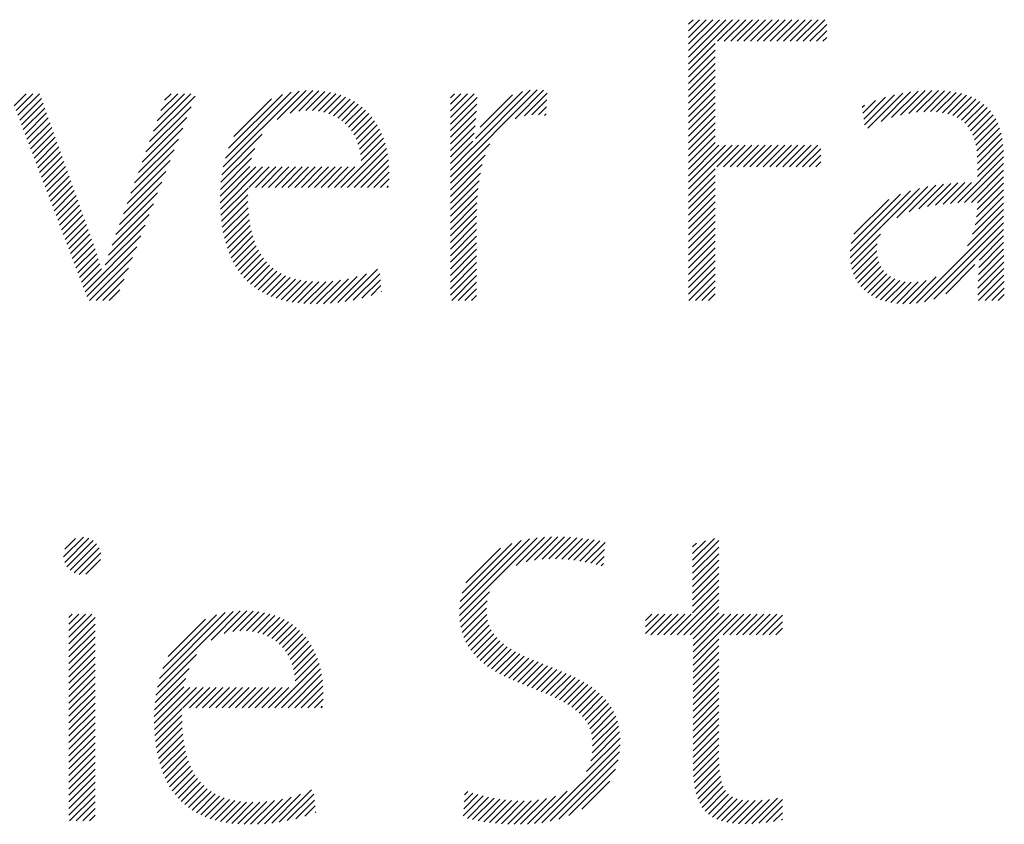
# Model space of a CAD drawing. Extents: x 1.6 to 22, y 1 to 27.6.
# Drawn here: x 17 to 17.7, y 26.4 to 27 of the extents above; entities that cross this region are included whole.
import ezdxf

# ---------------------------------------------------------------- set-up
doc = ezdxf.new("R2010")
doc.units = 0
doc.header["$LTSCALE"] = 2
doc.header["$MEASUREMENT"] = 0
doc.layers.get('0').update_dxf_attribs({"linetype": 'CONTINUOUS'})
doc.layers.add('BORDER', color=7, linetype='CONTINUOUS')
doc.styles.add('PLATE', font='ROMAND', dxfattribs={"width": 0.95})

# ---------------------------------------------------------------- blocks, each defined once
blk = doc.blocks.new('WTITLE')
at = {"color": 4}
for p, q in [((-1.77612, -0.37857), (-1.77491, -0.37736)), ((-1.77612, -0.38034), (-1.77315, -0.37736)), ((-1.77612, -0.3821), (-1.77138, -0.37736)), ((-1.77612, -0.38387), (-1.76961, -0.37736)), ((-1.77612, -0.38564), (-1.76784, -0.37736)), ((-1.77612, -0.38741), (-1.76607, -0.37736)), ((-1.77612, -0.38917), (-1.76431, -0.37736)), ((-1.76834, -0.38315), (-1.76254, -0.37736)), ((-1.76657, -0.38315), (-1.76077, -0.37736)), ((-1.7648, -0.38315), (-1.759, -0.37736)), ((-1.76303, -0.38315), (-1.75724, -0.37736)), ((-1.76127, -0.38315), (-1.75547, -0.37736)), ((-1.7595, -0.38315), (-1.7537, -0.37736)), ((-1.75773, -0.38315), (-1.75193, -0.37736)), ((-1.75596, -0.38315), (-1.75016, -0.37736)), ((-1.75419, -0.38315), (-1.7484, -0.37736)), ((-1.75243, -0.38315), (-1.74663, -0.37736)), ((-1.75066, -0.38315), (-1.74486, -0.37736)), ((-1.74889, -0.38315), (-1.74309, -0.37736)), ((-1.74712, -0.38315), (-1.74133, -0.37736)), ((-1.74536, -0.38315), (-1.73956, -0.37736)), ((-1.74359, -0.38315), (-1.73904, -0.37861)), ((-1.74182, -0.38315), (-1.73904, -0.38038)), ((-1.74005, -0.38315), (-1.73904, -0.38215)), ((-1.77612, -0.39094), (-1.76898, -0.38379)), ((-1.77612, -0.39271), (-1.76898, -0.38556)), ((-1.77612, -0.39448), (-1.76898, -0.38733)), ((-1.77612, -0.39625), (-1.76898, -0.3891)), ((-1.77612, -0.39801), (-1.76898, -0.39086)), ((-1.77612, -0.39978), (-1.76898, -0.39263)), ((-1.88652, -0.40411), (-1.87877, -0.39636)), ((-1.88307, -0.40243), (-1.877, -0.39636)), ((-1.84004, -0.41951), (-1.81672, -0.39619)), ((-1.8341, -0.4118), (-1.81859, -0.39628)), ((-1.8227, -0.40393), (-1.81502, -0.39625)), ((-1.77612, -0.40155), (-1.76898, -0.3944)), ((-1.77612, -0.40332), (-1.76898, -0.39617)), ((-1.7192, -0.40296), (-1.71264, -0.3964)), ((-1.71697, -0.4025), (-1.71082, -0.39635)), ((-1.71492, -0.40221), (-1.70907, -0.39637)), ((-1.95711, -0.40046), (-1.95389, -0.39723)), ((-1.95663, -0.40174), (-1.95212, -0.39723)), ((-1.95614, -0.40302), (-1.95035, -0.39723)), ((-1.95565, -0.4043), (-1.94984, -0.39849)), ((-1.92078, -0.41009), (-1.90854, -0.39785)), ((-1.91978, -0.40732), (-1.90969, -0.39723)), ((-1.91877, -0.40454), (-1.91146, -0.39723)), ((-1.91776, -0.40177), (-1.91323, -0.39723)), ((-1.91676, -0.39899), (-1.915, -0.39723)), ((-1.90102, -0.41685), (-1.88068, -0.3965)), ((-1.90045, -0.41451), (-1.88276, -0.39682)), ((-1.8996, -0.41188), (-1.88514, -0.39742)), ((-1.89818, -0.4087), (-1.88806, -0.39858)), ((-1.88075, -0.40188), (-1.87532, -0.39645)), ((-1.87881, -0.4017), (-1.87373, -0.39663)), ((-1.87707, -0.40173), (-1.87222, -0.39689)), ((-1.87548, -0.40191), (-1.8708, -0.39723)), ((-1.87401, -0.40221), (-1.86945, -0.39765)), ((-1.87266, -0.40263), (-1.86817, -0.39814)), ((-1.87142, -0.40315), (-1.86697, -0.3987)), ((-1.84004, -0.39829), (-1.83898, -0.39723)), ((-1.84004, -0.40006), (-1.83722, -0.39723)), ((-1.84004, -0.40183), (-1.83545, -0.39723)), ((-1.84004, -0.4036), (-1.83368, -0.39723)), ((-1.84004, -0.40536), (-1.8329, -0.39822)), ((-1.83333, -0.40925), (-1.82071, -0.39664)), ((-1.83202, -0.40618), (-1.82334, -0.3975)), ((-1.82016, -0.40316), (-1.81406, -0.39705)), ((-1.81816, -0.40292), (-1.81415, -0.39891)), ((-1.77612, -0.40508), (-1.76898, -0.39794)), ((-1.7293, -0.40245), (-1.72592, -0.39907)), ((-1.72911, -0.40403), (-1.72327, -0.39819)), ((-1.72892, -0.40561), (-1.72086, -0.39755)), ((-1.72804, -0.4065), (-1.71862, -0.39708)), ((-1.72445, -0.40467), (-1.71652, -0.39675)), ((-1.72165, -0.40364), (-1.71453, -0.39653)), ((-1.713, -0.40206), (-1.7074, -0.39646)), ((-1.71121, -0.40204), (-1.7058, -0.39663)), ((-1.70953, -0.40213), (-1.70428, -0.39688)), ((-1.70796, -0.40233), (-1.70284, -0.39721)), ((-1.70651, -0.40265), (-1.70148, -0.39762)), ((-1.70519, -0.40309), (-1.7002, -0.39811)), ((-1.70398, -0.40365), (-1.69901, -0.39868)), ((-1.95517, -0.40558), (-1.94938, -0.39979)), ((-1.95468, -0.40686), (-1.94891, -0.4011)), ((-1.92179, -0.41286), (-1.90966, -0.40074)), ((-1.87028, -0.40378), (-1.86583, -0.39933)), ((-1.86923, -0.4045), (-1.86476, -0.40003)), ((-1.86827, -0.40531), (-1.86376, -0.4008)), ((-1.86741, -0.40621), (-1.86282, -0.40163)), ((-1.84004, -0.40713), (-1.83296, -0.40005)), ((-1.8164, -0.40293), (-1.81424, -0.40077)), ((-1.77612, -0.40685), (-1.76898, -0.3997)), ((-1.77612, -0.40862), (-1.76898, -0.40147)), ((-1.72949, -0.40088), (-1.7289, -0.40029)), ((-1.7029, -0.40434), (-1.6979, -0.39934)), ((-1.70195, -0.40515), (-1.69688, -0.40009)), ((-1.70112, -0.40609), (-1.69595, -0.40092)), ((-1.95419, -0.40814), (-1.94845, -0.4024)), ((-1.9537, -0.40942), (-1.94798, -0.4037)), ((-1.9228, -0.41564), (-1.91078, -0.40363)), ((-1.86663, -0.4072), (-1.86195, -0.40252)), ((-1.86594, -0.40828), (-1.86114, -0.40348)), ((-1.84004, -0.4089), (-1.83307, -0.40192)), ((-1.84004, -0.41067), (-1.83322, -0.40384)), ((-1.81479, -0.40309), (-1.81433, -0.40263)), ((-1.77612, -0.41039), (-1.76898, -0.40324)), ((-1.70042, -0.40716), (-1.6951, -0.40184)), ((-1.69984, -0.40835), (-1.69435, -0.40286)), ((-1.69937, -0.40965), (-1.69368, -0.40396)), ((-1.95322, -0.4107), (-1.94752, -0.405)), ((-1.95273, -0.41199), (-1.94705, -0.40631)), ((-1.9238, -0.41841), (-1.91191, -0.40652)), ((-1.86535, -0.40946), (-1.86039, -0.4045)), ((-1.86485, -0.41073), (-1.8597, -0.40558)), ((-1.86446, -0.4121), (-1.85908, -0.40672)), ((-1.84004, -0.41244), (-1.83342, -0.40581)), ((-1.77612, -0.41216), (-1.76898, -0.40501)), ((-1.77612, -0.41392), (-1.76898, -0.40677)), ((-1.69902, -0.41107), (-1.69311, -0.40516)), ((-1.69878, -0.4126), (-1.69263, -0.40644)), ((-1.95224, -0.41327), (-1.94659, -0.40761)), ((-1.95176, -0.41455), (-1.94612, -0.40891)), ((-1.92481, -0.42119), (-1.91303, -0.40941)), ((-1.9014, -0.41899), (-1.89054, -0.40813)), ((-1.86417, -0.41358), (-1.85852, -0.40793)), ((-1.86401, -0.41519), (-1.85802, -0.4092)), ((-1.84004, -0.4142), (-1.83368, -0.40784)), ((-1.77612, -0.41569), (-1.76898, -0.40854)), ((-1.69864, -0.41422), (-1.69224, -0.40782)), ((-1.69859, -0.41594), (-1.69194, -0.40929)), ((-1.95127, -0.41583), (-1.94566, -0.41021)), ((-1.95078, -0.41711), (-1.94519, -0.41152)), ((-1.90165, -0.42101), (-1.89253, -0.41189)), ((-1.86942, -0.42236), (-1.85759, -0.41053)), ((-1.86765, -0.42236), (-1.85722, -0.41194)), ((-1.84004, -0.41597), (-1.83401, -0.40993)), ((-1.84004, -0.42127), (-1.82944, -0.41067)), ((-1.84004, -0.41774), (-1.83416, -0.41185)), ((-1.77612, -0.41746), (-1.76898, -0.41031)), ((-1.77612, -0.41923), (-1.76798, -0.41108)), ((-1.77612, -0.42099), (-1.76621, -0.41108)), ((-1.77612, -0.42276), (-1.76444, -0.41108)), ((-1.76849, -0.41689), (-1.76267, -0.41108)), ((-1.76672, -0.41689), (-1.76091, -0.41108)), ((-1.76495, -0.41689), (-1.75914, -0.41108)), ((-1.76318, -0.41689), (-1.75737, -0.41108)), ((-1.76141, -0.41689), (-1.7556, -0.41108)), ((-1.75965, -0.41689), (-1.75384, -0.41108)), ((-1.75788, -0.41689), (-1.75207, -0.41108)), ((-1.75611, -0.41689), (-1.7503, -0.41108)), ((-1.75434, -0.41689), (-1.74853, -0.41108)), ((-1.75258, -0.41689), (-1.74676, -0.41108)), ((-1.75081, -0.41689), (-1.745, -0.41108)), ((-1.74904, -0.41689), (-1.74323, -0.41108)), ((-1.74727, -0.41689), (-1.74146, -0.41108)), ((-1.74551, -0.41689), (-1.74061, -0.41199)), ((-1.69859, -0.41771), (-1.69172, -0.41084)), ((-1.9503, -0.41839), (-1.94472, -0.41282)), ((-1.94981, -0.41967), (-1.94426, -0.41412)), ((-1.92582, -0.42396), (-1.91415, -0.4123)), ((-1.90179, -0.42291), (-1.8934, -0.41453)), ((-1.86588, -0.42236), (-1.85693, -0.41341)), ((-1.84004, -0.42304), (-1.83073, -0.41373)), ((-1.74374, -0.41689), (-1.74061, -0.41376)), ((-1.70388, -0.42654), (-1.69156, -0.41421)), ((-1.69859, -0.41947), (-1.6916, -0.41248)), ((-1.94932, -0.42095), (-1.94379, -0.41542)), ((-1.94883, -0.42223), (-1.94333, -0.41673)), ((-1.92682, -0.42674), (-1.91527, -0.41519)), ((-1.90184, -0.42473), (-1.89389, -0.41679)), ((-1.90183, -0.42649), (-1.89223, -0.41689)), ((-1.90177, -0.4282), (-1.89046, -0.41689)), ((-1.89416, -0.42236), (-1.88869, -0.41689)), ((-1.8924, -0.42236), (-1.88693, -0.41689)), ((-1.89063, -0.42236), (-1.88516, -0.41689)), ((-1.88886, -0.42236), (-1.88339, -0.41689)), ((-1.88709, -0.42236), (-1.88162, -0.41689)), ((-1.88533, -0.42236), (-1.87986, -0.41689)), ((-1.88356, -0.42236), (-1.87809, -0.41689)), ((-1.88179, -0.42236), (-1.87632, -0.41689)), ((-1.88002, -0.42236), (-1.87455, -0.41689)), ((-1.87825, -0.42236), (-1.87278, -0.41689)), ((-1.87649, -0.42236), (-1.87102, -0.41689)), ((-1.87472, -0.42236), (-1.86925, -0.41689)), ((-1.87295, -0.42236), (-1.86748, -0.41689)), ((-1.87118, -0.42236), (-1.86571, -0.41689)), ((-1.86411, -0.42236), (-1.8567, -0.41495)), ((-1.86234, -0.42236), (-1.85656, -0.41657)), ((-1.84004, -0.42481), (-1.83148, -0.41625)), ((-1.77612, -0.42453), (-1.76898, -0.41738)), ((-1.74197, -0.41689), (-1.74061, -0.41553)), ((-1.70203, -0.42645), (-1.69156, -0.41598)), ((-1.94835, -0.42351), (-1.94286, -0.41803)), ((-1.94786, -0.42479), (-1.9424, -0.41933)), ((-1.92783, -0.42951), (-1.9164, -0.41808)), ((-1.86058, -0.42236), (-1.85649, -0.41828)), ((-1.85881, -0.42236), (-1.85651, -0.42006)), ((-1.84004, -0.42658), (-1.83199, -0.41853)), ((-1.77612, -0.4263), (-1.76898, -0.41915)), ((-1.70021, -0.4264), (-1.69156, -0.41774)), ((-1.69859, -0.42654), (-1.69156, -0.41951)), ((-1.94737, -0.42607), (-1.94193, -0.42063)), ((-1.94689, -0.42735), (-1.94147, -0.42194)), ((-1.92884, -0.43229), (-1.91752, -0.42097)), ((-1.90166, -0.42985), (-1.89437, -0.42256)), ((-1.85704, -0.42236), (-1.85666, -0.42198)), ((-1.84004, -0.42835), (-1.83235, -0.42065)), ((-1.84004, -0.43011), (-1.83261, -0.42268)), ((-1.77612, -0.42806), (-1.76898, -0.42092)), ((-1.77612, -0.42983), (-1.76898, -0.42268)), ((-1.73275, -0.44126), (-1.71415, -0.42266)), ((-1.72025, -0.43053), (-1.7119, -0.42217)), ((-1.71688, -0.42893), (-1.70976, -0.42181)), ((-1.71428, -0.42809), (-1.70772, -0.42153)), ((-1.71196, -0.42754), (-1.70575, -0.42133)), ((-1.7098, -0.42715), (-1.70384, -0.42118)), ((-1.70776, -0.42687), (-1.70197, -0.42109)), ((-1.70579, -0.42667), (-1.70015, -0.42104)), ((-1.69862, -0.42834), (-1.69156, -0.42128)), ((-1.9464, -0.42863), (-1.941, -0.42324)), ((-1.94591, -0.42992), (-1.94054, -0.42454)), ((-1.92984, -0.43506), (-1.91864, -0.42386)), ((-1.9015, -0.43146), (-1.8944, -0.42437)), ((-1.84004, -0.43188), (-1.83279, -0.42462)), ((-1.77612, -0.4316), (-1.76898, -0.42445)), ((-1.73274, -0.43948), (-1.71656, -0.4233)), ((-1.73247, -0.43745), (-1.71923, -0.4242)), ((-1.69921, -0.43246), (-1.69156, -0.42481)), ((-1.6988, -0.4303), (-1.69156, -0.42305)), ((-1.94542, -0.4312), (-1.94007, -0.42584)), ((-1.94494, -0.43248), (-1.93961, -0.42714)), ((-1.93087, -0.43786), (-1.91976, -0.42675)), ((-1.90129, -0.43302), (-1.89439, -0.42612)), ((-1.90102, -0.43452), (-1.89432, -0.42782)), ((-1.84004, -0.43365), (-1.83291, -0.42651)), ((-1.77612, -0.43337), (-1.76898, -0.42622)), ((-1.77612, -0.43514), (-1.76898, -0.42799)), ((-1.73172, -0.43492), (-1.72238, -0.42558)), ((-1.69993, -0.43496), (-1.69156, -0.42658)), ((-1.94445, -0.43376), (-1.93914, -0.42845)), ((-1.94396, -0.43504), (-1.93868, -0.42975)), ((-1.93182, -0.44057), (-1.92088, -0.42964)), ((-1.90071, -0.43598), (-1.89419, -0.42946)), ((-1.84004, -0.43542), (-1.83298, -0.42835)), ((-1.84004, -0.43718), (-1.833, -0.43014)), ((-1.77612, -0.4369), (-1.76898, -0.42976)), ((-1.71492, -0.45348), (-1.69156, -0.43012)), ((-1.70129, -0.43808), (-1.69156, -0.42835)), ((-1.94348, -0.43632), (-1.93821, -0.43105)), ((-1.94299, -0.4376), (-1.93774, -0.43235)), ((-1.93267, -0.44319), (-1.92201, -0.43253)), ((-1.90034, -0.43738), (-1.894, -0.43104)), ((-1.89992, -0.43873), (-1.89376, -0.43256)), ((-1.84004, -0.43895), (-1.833, -0.43191)), ((-1.77612, -0.43867), (-1.76898, -0.43152)), ((-1.77612, -0.44044), (-1.76898, -0.43329)), ((-1.71278, -0.45311), (-1.69156, -0.43189)), ((-1.9425, -0.43888), (-1.93728, -0.43366)), ((-1.94202, -0.44016), (-1.93681, -0.43496)), ((-1.93812, -0.45041), (-1.92313, -0.43542)), ((-1.89945, -0.44002), (-1.89345, -0.43402)), ((-1.89892, -0.44126), (-1.89308, -0.43542)), ((-1.84004, -0.44072), (-1.833, -0.43368)), ((-1.84004, -0.44249), (-1.833, -0.43545)), ((-1.77612, -0.44221), (-1.76898, -0.43506)), ((-1.73259, -0.44287), (-1.72461, -0.43489)), ((-1.71031, -0.45241), (-1.69156, -0.43365)), ((-1.698, -0.44187), (-1.69156, -0.43542)), ((-1.94153, -0.44144), (-1.93635, -0.43626)), ((-1.94104, -0.44272), (-1.93588, -0.43756)), ((-1.93763, -0.45169), (-1.92425, -0.43831)), ((-1.89834, -0.44245), (-1.89265, -0.43675)), ((-1.8977, -0.44358), (-1.89214, -0.43802)), ((-1.84004, -0.44426), (-1.833, -0.43722)), ((-1.77612, -0.44397), (-1.76898, -0.43683)), ((-1.77612, -0.44574), (-1.76898, -0.43859)), ((-1.73229, -0.44434), (-1.7255, -0.43755)), ((-1.69821, -0.44384), (-1.69155, -0.43719)), ((-1.94055, -0.444), (-1.93542, -0.43887)), ((-1.94007, -0.44528), (-1.93498, -0.4402)), ((-1.93692, -0.45274), (-1.92537, -0.4412)), ((-1.89701, -0.44465), (-1.89157, -0.43922)), ((-1.89626, -0.44567), (-1.89093, -0.44034)), ((-1.84004, -0.44602), (-1.833, -0.43898)), ((-1.84004, -0.44779), (-1.833, -0.44075)), ((-1.77612, -0.44751), (-1.76898, -0.44036)), ((-1.73186, -0.44567), (-1.72561, -0.43943)), ((-1.73131, -0.44689), (-1.72543, -0.44102)), ((-1.69841, -0.44758), (-1.69153, -0.4407)), ((-1.69833, -0.44573), (-1.69154, -0.43894)), ((-1.93958, -0.44656), (-1.93455, -0.44153)), ((-1.93909, -0.44785), (-1.93413, -0.44288)), ((-1.89545, -0.44663), (-1.89022, -0.4414)), ((-1.89458, -0.44753), (-1.88943, -0.44237)), ((-1.89366, -0.44837), (-1.88856, -0.44328)), ((-1.84004, -0.44956), (-1.833, -0.44252)), ((-1.77612, -0.44928), (-1.76898, -0.44213)), ((-1.77612, -0.45105), (-1.76898, -0.4439)), ((-1.73064, -0.44799), (-1.72505, -0.4424)), ((-1.72987, -0.44899), (-1.72449, -0.44361)), ((-1.70709, -0.45095), (-1.69925, -0.44311)), ((-1.69845, -0.44939), (-1.69151, -0.44245)), ((-1.93861, -0.44913), (-1.93373, -0.44425)), ((-1.93515, -0.45274), (-1.92649, -0.44409)), ((-1.89267, -0.44916), (-1.88762, -0.4441)), ((-1.89163, -0.44988), (-1.88659, -0.44484)), ((-1.89052, -0.45054), (-1.88549, -0.4455)), ((-1.88935, -0.45114), (-1.8843, -0.44608)), ((-1.88812, -0.45167), (-1.88302, -0.44658)), ((-1.87225, -0.45348), (-1.8651, -0.44633)), ((-1.8703, -0.4533), (-1.86255, -0.44555)), ((-1.86826, -0.45302), (-1.85958, -0.44434)), ((-1.86611, -0.45264), (-1.85902, -0.44556)), ((-1.84004, -0.45133), (-1.833, -0.44429)), ((-1.83969, -0.45274), (-1.833, -0.44605)), ((-1.77605, -0.45274), (-1.76898, -0.44567)), ((-1.729, -0.44989), (-1.72377, -0.44465)), ((-1.72803, -0.45069), (-1.7229, -0.44555)), ((-1.72697, -0.45139), (-1.72189, -0.44631)), ((-1.71683, -0.45363), (-1.70962, -0.44641)), ((-1.69847, -0.45118), (-1.69149, -0.44419)), ((-1.69827, -0.45274), (-1.69146, -0.44593)), ((-1.93338, -0.45274), (-1.92762, -0.44698)), ((-1.88683, -0.45215), (-1.88166, -0.44698)), ((-1.88547, -0.45256), (-1.88021, -0.4473)), ((-1.88405, -0.4529), (-1.87868, -0.44753)), ((-1.88256, -0.45318), (-1.87705, -0.44767)), ((-1.88101, -0.4534), (-1.87533, -0.44772)), ((-1.87939, -0.45355), (-1.87352, -0.44768)), ((-1.8777, -0.45363), (-1.8716, -0.44753)), ((-1.87595, -0.45364), (-1.86957, -0.44727)), ((-1.87413, -0.4536), (-1.86742, -0.44688)), ((-1.86382, -0.45212), (-1.85885, -0.44715)), ((-1.86134, -0.45141), (-1.85868, -0.44875)), ((-1.83793, -0.45274), (-1.833, -0.44782)), ((-1.77429, -0.45274), (-1.76898, -0.44743)), ((-1.77252, -0.45274), (-1.76898, -0.4492)), ((-1.72582, -0.45201), (-1.72074, -0.44692)), ((-1.72457, -0.45253), (-1.71943, -0.44739)), ((-1.72323, -0.45295), (-1.71797, -0.4477)), ((-1.72179, -0.45328), (-1.71634, -0.44783)), ((-1.72025, -0.45351), (-1.7145, -0.44776)), ((-1.7186, -0.45363), (-1.71236, -0.44739)), ((-1.6965, -0.45274), (-1.69143, -0.44767)), ((-1.93162, -0.45274), (-1.92874, -0.44987)), ((-1.8586, -0.45044), (-1.85851, -0.45034)), ((-1.83616, -0.45274), (-1.833, -0.44959)), ((-1.83439, -0.45274), (-1.833, -0.45136)), ((-1.77075, -0.45274), (-1.76898, -0.45097)), ((-1.69474, -0.45274), (-1.6914, -0.44941)), ((-1.69297, -0.45274), (-1.69137, -0.45114)), ((-1.76898, -0.45274), (-1.76898, -0.45274)), ((-1.94389, -0.52158), (-1.93857, -0.51627)), ((-1.94358, -0.52305), (-1.9371, -0.51656)), ((-1.94357, -0.51949), (-1.94066, -0.51659)), ((-1.94297, -0.5242), (-1.93594, -0.51717)), ((-1.8376, -0.53728), (-1.81675, -0.51642)), ((-1.83759, -0.53549), (-1.81882, -0.51672)), ((-1.83739, -0.53353), (-1.82106, -0.5172)), ((-1.83692, -0.53128), (-1.82358, -0.51795)), ((-1.82239, -0.52383), (-1.8148, -0.51624)), ((-1.81971, -0.52291), (-1.81295, -0.51616)), ((-1.81747, -0.52244), (-1.81118, -0.51616)), ((-1.81545, -0.52219), (-1.80946, -0.51621)), ((-1.81358, -0.52209), (-1.80779, -0.5163)), ((-1.8118, -0.52208), (-1.80615, -0.51643)), ((-1.8101, -0.52215), (-1.80455, -0.51659)), ((-1.80847, -0.52228), (-1.80297, -0.51679)), ((-1.80688, -0.52246), (-1.80143, -0.51701)), ((-1.80534, -0.52269), (-1.7999, -0.51725)), ((-1.80384, -0.52296), (-1.79853, -0.51765)), ((-1.77503, -0.52243), (-1.76918, -0.51658)), ((-1.77503, -0.5242), (-1.768, -0.51717)), ((-1.77503, -0.52067), (-1.7716, -0.51723)), ((-1.77503, -0.5189), (-1.77402, -0.51788)), ((-1.94213, -0.52513), (-1.93501, -0.51801)), ((-1.94105, -0.52582), (-1.93432, -0.51909)), ((-1.93971, -0.52625), (-1.93391, -0.52044)), ((-1.83591, -0.52851), (-1.82664, -0.51924)), ((-1.80238, -0.52327), (-1.79866, -0.51955)), ((-1.77503, -0.52597), (-1.768, -0.51894)), ((-1.93793, -0.52623), (-1.93393, -0.52223)), ((-1.80096, -0.52361), (-1.79879, -0.52144)), ((-1.77503, -0.52774), (-1.768, -0.5207)), ((-1.77503, -0.5295), (-1.768, -0.52247)), ((-1.79958, -0.524), (-1.79892, -0.52334)), ((-1.77503, -0.53127), (-1.768, -0.52424)), ((-1.77503, -0.53304), (-1.768, -0.52601)), ((-1.77503, -0.53481), (-1.768, -0.52777)), ((-1.83749, -0.53893), (-1.82953, -0.53097)), ((-1.77503, -0.53658), (-1.768, -0.52954)), ((-1.83725, -0.54046), (-1.83016, -0.53337)), ((-1.7792, -0.54251), (-1.768, -0.53131)), ((-1.77743, -0.54251), (-1.768, -0.53308)), ((-1.9187, -0.5565), (-1.89838, -0.53618)), ((-1.91813, -0.55416), (-1.90047, -0.53651)), ((-1.9043, -0.54387), (-1.89648, -0.53605)), ((-1.90081, -0.54214), (-1.8947, -0.53604)), ((-1.89848, -0.54158), (-1.89302, -0.53613)), ((-1.89653, -0.5414), (-1.89143, -0.5363)), ((-1.83691, -0.54188), (-1.83035, -0.53532)), ((-1.77566, -0.54251), (-1.768, -0.53485)), ((-1.94244, -0.53781), (-1.94156, -0.53693)), ((-1.94244, -0.53958), (-1.93979, -0.53693)), ((-1.94244, -0.54135), (-1.93802, -0.53693)), ((-1.94244, -0.54312), (-1.93625, -0.53693)), ((-1.94244, -0.54489), (-1.9354, -0.53785)), ((-1.91727, -0.55153), (-1.90285, -0.53711)), ((-1.91584, -0.54833), (-1.90579, -0.53829)), ((-1.89479, -0.54143), (-1.88993, -0.53657)), ((-1.89319, -0.5416), (-1.8885, -0.53691)), ((-1.89173, -0.5419), (-1.88715, -0.53732)), ((-1.89037, -0.54232), (-1.88587, -0.53782)), ((-1.88913, -0.54284), (-1.88467, -0.53838)), ((-1.88799, -0.54346), (-1.88353, -0.53901)), ((-1.83646, -0.5432), (-1.8303, -0.53704)), ((-1.83591, -0.54442), (-1.83005, -0.53856)), ((-1.78766, -0.53859), (-1.78599, -0.53693)), ((-1.78766, -0.54036), (-1.78422, -0.53693)), ((-1.78766, -0.54213), (-1.78246, -0.53693)), ((-1.78627, -0.54251), (-1.78069, -0.53693)), ((-1.7845, -0.54251), (-1.77892, -0.53693)), ((-1.78273, -0.54251), (-1.77715, -0.53693)), ((-1.78097, -0.54251), (-1.77539, -0.53693)), ((-1.77492, -0.54354), (-1.768, -0.53661)), ((-1.77492, -0.5453), (-1.76655, -0.53693)), ((-1.77492, -0.54707), (-1.76478, -0.53693)), ((-1.77492, -0.54884), (-1.76301, -0.53693)), ((-1.76682, -0.54251), (-1.76124, -0.53693)), ((-1.76506, -0.54251), (-1.75948, -0.53693)), ((-1.76329, -0.54251), (-1.75771, -0.53693)), ((-1.76152, -0.54251), (-1.75594, -0.53693)), ((-1.75975, -0.54251), (-1.75417, -0.53693)), ((-1.75798, -0.54251), (-1.7524, -0.53693)), ((-1.75622, -0.54251), (-1.75091, -0.5372)), ((-1.75445, -0.54251), (-1.75091, -0.53897)), ((-1.94244, -0.54665), (-1.9354, -0.53961)), ((-1.94244, -0.54842), (-1.9354, -0.54138)), ((-1.88694, -0.54418), (-1.88246, -0.53971)), ((-1.88598, -0.54499), (-1.88146, -0.54047)), ((-1.88511, -0.54589), (-1.88052, -0.5413)), ((-1.83529, -0.54556), (-1.82964, -0.53992)), ((-1.83458, -0.54662), (-1.82908, -0.54113)), ((-1.75268, -0.54251), (-1.75091, -0.54073)), ((-1.94244, -0.55019), (-1.9354, -0.54315)), ((-1.88433, -0.54688), (-1.87965, -0.5422)), ((-1.88364, -0.54796), (-1.87884, -0.54315)), ((-1.88305, -0.54913), (-1.87809, -0.54417)), ((-1.8338, -0.54761), (-1.8284, -0.54221)), ((-1.83295, -0.54853), (-1.82762, -0.5432)), ((-1.83204, -0.54939), (-1.82674, -0.54409)), ((-1.77492, -0.55061), (-1.768, -0.54368)), ((-1.75091, -0.54251), (-1.75091, -0.5425)), ((-1.94244, -0.55196), (-1.9354, -0.54492)), ((-1.94244, -0.55372), (-1.9354, -0.54668)), ((-1.88255, -0.5504), (-1.8774, -0.54525)), ((-1.88215, -0.55177), (-1.87678, -0.5464)), ((-1.83107, -0.55019), (-1.82579, -0.54491)), ((-1.83006, -0.55094), (-1.82478, -0.54566)), ((-1.829, -0.55165), (-1.8237, -0.54636)), ((-1.8279, -0.55232), (-1.82258, -0.547)), ((-1.77492, -0.55238), (-1.768, -0.54545)), ((-1.94244, -0.55549), (-1.9354, -0.54845)), ((-1.91908, -0.55865), (-1.90816, -0.54772)), ((-1.88186, -0.55325), (-1.87622, -0.5476)), ((-1.8817, -0.55485), (-1.87572, -0.54887)), ((-1.82676, -0.55295), (-1.82142, -0.54761)), ((-1.82559, -0.55355), (-1.82023, -0.54818)), ((-1.82439, -0.55412), (-1.81901, -0.54873)), ((-1.82318, -0.55467), (-1.81777, -0.54926)), ((-1.77492, -0.55414), (-1.768, -0.54722)), ((-1.77492, -0.55591), (-1.768, -0.54899)), ((-1.94244, -0.55726), (-1.9354, -0.55022)), ((-1.94244, -0.55903), (-1.9354, -0.55199)), ((-1.91933, -0.56067), (-1.9102, -0.55154)), ((-1.88714, -0.56206), (-1.87528, -0.55021)), ((-1.88537, -0.56206), (-1.87492, -0.55161)), ((-1.82194, -0.5552), (-1.81651, -0.54977)), ((-1.82069, -0.55571), (-1.81525, -0.55028)), ((-1.81943, -0.55622), (-1.81398, -0.55078)), ((-1.81816, -0.55673), (-1.81272, -0.55128)), ((-1.8169, -0.55723), (-1.81145, -0.55178)), ((-1.81564, -0.55774), (-1.8102, -0.5523)), ((-1.77492, -0.55768), (-1.768, -0.55076)), ((-1.94244, -0.5608), (-1.9354, -0.55376)), ((-1.91947, -0.56257), (-1.91108, -0.55418)), ((-1.8836, -0.56206), (-1.87462, -0.55308)), ((-1.88183, -0.56206), (-1.8744, -0.55462)), ((-1.81439, -0.55826), (-1.80896, -0.55283)), ((-1.81316, -0.55879), (-1.80774, -0.55338)), ((-1.81195, -0.55935), (-1.80655, -0.55395)), ((-1.81076, -0.55993), (-1.80538, -0.55455)), ((-1.77492, -0.55945), (-1.768, -0.55252)), ((-1.77492, -0.56121), (-1.768, -0.55429)), ((-1.94244, -0.56256), (-1.9354, -0.55552)), ((-1.94244, -0.56433), (-1.9354, -0.55729)), ((-1.91953, -0.5644), (-1.91157, -0.55644)), ((-1.91952, -0.56615), (-1.90995, -0.55659)), ((-1.91946, -0.56786), (-1.90818, -0.55659)), ((-1.91188, -0.56206), (-1.90641, -0.55659)), ((-1.91012, -0.56206), (-1.90465, -0.55659)), ((-1.90835, -0.56206), (-1.90288, -0.55659)), ((-1.90658, -0.56206), (-1.90111, -0.55659)), ((-1.90481, -0.56206), (-1.89934, -0.55659)), ((-1.90304, -0.56206), (-1.89757, -0.55659)), ((-1.90128, -0.56206), (-1.89581, -0.55659)), ((-1.89951, -0.56206), (-1.89404, -0.55659)), ((-1.89774, -0.56206), (-1.89227, -0.55659)), ((-1.89597, -0.56206), (-1.8905, -0.55659)), ((-1.89421, -0.56206), (-1.88874, -0.55659)), ((-1.89244, -0.56206), (-1.88697, -0.55659)), ((-1.89067, -0.56206), (-1.8852, -0.55659)), ((-1.8889, -0.56206), (-1.88343, -0.55659)), ((-1.88006, -0.56206), (-1.87425, -0.55624)), ((-1.80961, -0.56055), (-1.80424, -0.55518)), ((-1.8085, -0.5612), (-1.80314, -0.55585)), ((-1.80744, -0.56191), (-1.80208, -0.55655)), ((-1.80643, -0.56267), (-1.80107, -0.55731)), ((-1.77492, -0.56298), (-1.768, -0.55606)), ((-1.94244, -0.5661), (-1.9354, -0.55906)), ((-1.8783, -0.56206), (-1.87419, -0.55795)), ((-1.87653, -0.56206), (-1.8742, -0.55973)), ((-1.80549, -0.5635), (-1.8001, -0.55811)), ((-1.80463, -0.5644), (-1.79919, -0.55897)), ((-1.80385, -0.5654), (-1.79835, -0.55989)), ((-1.77492, -0.56475), (-1.768, -0.55783)), ((-1.77492, -0.56652), (-1.768, -0.55959)), ((-1.94244, -0.56787), (-1.9354, -0.56083)), ((-1.94244, -0.56963), (-1.9354, -0.56259)), ((-1.91935, -0.56952), (-1.91205, -0.56223)), ((-1.87476, -0.56206), (-1.87435, -0.56164)), ((-1.80318, -0.56649), (-1.79757, -0.56088)), ((-1.80263, -0.5677), (-1.79686, -0.56194)), ((-1.77492, -0.56829), (-1.768, -0.56136)), ((-1.94244, -0.5714), (-1.9354, -0.56436)), ((-1.91919, -0.57113), (-1.91209, -0.56403)), ((-1.80221, -0.56905), (-1.79623, -0.56307)), ((-1.80195, -0.57056), (-1.79568, -0.5643)), ((-1.77492, -0.57005), (-1.768, -0.56313)), ((-1.77492, -0.57182), (-1.768, -0.5649)), ((-1.94244, -0.57317), (-1.9354, -0.56613)), ((-1.94244, -0.57494), (-1.9354, -0.5679)), ((-1.91898, -0.57269), (-1.91207, -0.56578)), ((-1.91872, -0.57419), (-1.91201, -0.56748)), ((-1.80199, -0.57414), (-1.79488, -0.56703)), ((-1.80187, -0.57226), (-1.79523, -0.56561)), ((-1.77492, -0.57359), (-1.768, -0.56667)), ((-1.94244, -0.5767), (-1.9354, -0.56967)), ((-1.9184, -0.57565), (-1.91188, -0.56912)), ((-1.91804, -0.57705), (-1.91169, -0.57071)), ((-1.80351, -0.57919), (-1.79451, -0.5702)), ((-1.80239, -0.57631), (-1.79464, -0.56855)), ((-1.77492, -0.57536), (-1.768, -0.56843)), ((-1.77492, -0.57712), (-1.768, -0.5702)), ((-1.94244, -0.57847), (-1.9354, -0.57143)), ((-1.94244, -0.58024), (-1.9354, -0.5732)), ((-1.91762, -0.5784), (-1.91145, -0.57223)), ((-1.81546, -0.59292), (-1.79452, -0.57197)), ((-1.7749, -0.57887), (-1.768, -0.57197)), ((-1.94244, -0.58201), (-1.9354, -0.57497)), ((-1.91715, -0.5797), (-1.91115, -0.57369)), ((-1.91662, -0.58094), (-1.91078, -0.57509)), ((-1.81331, -0.59253), (-1.79467, -0.57389)), ((-1.81094, -0.59193), (-1.79504, -0.57602)), ((-1.77481, -0.58055), (-1.768, -0.57374)), ((-1.77465, -0.58216), (-1.76798, -0.57548)), ((-1.94244, -0.58378), (-1.9354, -0.57674)), ((-1.94244, -0.58554), (-1.9354, -0.5785)), ((-1.91604, -0.58212), (-1.91034, -0.57643)), ((-1.9154, -0.58326), (-1.90984, -0.57769)), ((-1.80823, -0.59099), (-1.79575, -0.5785)), ((-1.77442, -0.58369), (-1.76791, -0.57718)), ((-1.94244, -0.58731), (-1.9354, -0.58027)), ((-1.91471, -0.58433), (-1.90927, -0.57889)), ((-1.91396, -0.58535), (-1.90863, -0.58002)), ((-1.91315, -0.58631), (-1.90792, -0.58107)), ((-1.77409, -0.58513), (-1.76778, -0.57882)), ((-1.77366, -0.58647), (-1.76757, -0.58038)), ((-1.94244, -0.58908), (-1.9354, -0.58204)), ((-1.94244, -0.59085), (-1.9354, -0.58381)), ((-1.91229, -0.58721), (-1.90713, -0.58205)), ((-1.91136, -0.58805), (-1.90626, -0.58295)), ((-1.91038, -0.58884), (-1.90532, -0.58378)), ((-1.88598, -0.59273), (-1.87733, -0.58407)), ((-1.80473, -0.58925), (-1.79725, -0.58177)), ((-1.77313, -0.5877), (-1.76725, -0.58183)), ((-1.77247, -0.58881), (-1.7668, -0.58314)), ((-1.94226, -0.59244), (-1.9354, -0.58558)), ((-1.90933, -0.58956), (-1.9043, -0.58452)), ((-1.90823, -0.59022), (-1.90319, -0.58519)), ((-1.90706, -0.59082), (-1.90201, -0.58577)), ((-1.90583, -0.59136), (-1.90073, -0.58626)), ((-1.90454, -0.59183), (-1.89937, -0.58667)), ((-1.89185, -0.59329), (-1.88514, -0.58658)), ((-1.88998, -0.59318), (-1.88283, -0.58603)), ((-1.88802, -0.593), (-1.88029, -0.58526)), ((-1.88383, -0.59234), (-1.87671, -0.58522)), ((-1.83659, -0.59106), (-1.83125, -0.58573)), ((-1.83647, -0.58917), (-1.83266, -0.58536)), ((-1.83635, -0.58729), (-1.83404, -0.58497)), ((-1.83623, -0.5854), (-1.83538, -0.58455)), ((-1.8355, -0.59174), (-1.82981, -0.58605)), ((-1.83407, -0.59208), (-1.82834, -0.58634)), ((-1.8326, -0.59238), (-1.82682, -0.5866)), ((-1.82119, -0.59334), (-1.81429, -0.58644)), ((-1.81937, -0.59329), (-1.81187, -0.58578)), ((-1.81747, -0.59316), (-1.80872, -0.58441)), ((-1.77169, -0.5898), (-1.76618, -0.5843)), ((-1.77078, -0.59066), (-1.76537, -0.58525)), ((-1.76973, -0.59138), (-1.76434, -0.58599)), ((-1.76856, -0.59198), (-1.76309, -0.58651)), ((-1.76096, -0.59322), (-1.7544, -0.58665)), ((-1.75915, -0.59317), (-1.75226, -0.58628)), ((-1.75727, -0.59306), (-1.75091, -0.5867)), ((-1.9405, -0.59244), (-1.9354, -0.58734)), ((-1.93873, -0.59244), (-1.9354, -0.58911)), ((-1.90318, -0.59225), (-1.89793, -0.58699)), ((-1.90176, -0.59259), (-1.89639, -0.58722)), ((-1.90027, -0.59287), (-1.89477, -0.58737)), ((-1.89872, -0.59309), (-1.89305, -0.58742)), ((-1.8971, -0.59324), (-1.89124, -0.58737)), ((-1.89542, -0.59332), (-1.88933, -0.58723)), ((-1.89367, -0.59334), (-1.8873, -0.58697)), ((-1.88155, -0.59183), (-1.87654, -0.58682)), ((-1.87908, -0.59112), (-1.87637, -0.58841)), ((-1.83109, -0.59264), (-1.82526, -0.5868)), ((-1.82954, -0.59285), (-1.82365, -0.58696)), ((-1.82795, -0.59303), (-1.82198, -0.58706)), ((-1.82632, -0.59317), (-1.82023, -0.58707)), ((-1.82465, -0.59326), (-1.81839, -0.587)), ((-1.82294, -0.59332), (-1.81642, -0.58681)), ((-1.76727, -0.59245), (-1.76164, -0.58682)), ((-1.76585, -0.5928), (-1.76, -0.58695)), ((-1.76432, -0.59304), (-1.75824, -0.58696)), ((-1.76269, -0.59318), (-1.75638, -0.58686)), ((-1.75532, -0.59288), (-1.75091, -0.58846)), ((-1.93696, -0.59244), (-1.9354, -0.59088)), ((-1.87634, -0.59015), (-1.8762, -0.59001)), ((-1.7533, -0.59262), (-1.75091, -0.59023)), ((-1.75118, -0.59227), (-1.75091, -0.592))]:
    blk.add_line(p, q, dxfattribs=at)
at = {"style": 'PLATE', "width": 0.95}
for tag, p, height in [('PLATE1', (-7.70354, -1.16525), 0.14), ('DESC1', (-7.70354, -1.32525), 0.1), ('DESC1', (-7.70354, -1.48525), 0.1), ('DESC1', (-7.70354, -1.64525), 0.1), ('PLATE2', (-7.70354, -1.91525), 0.14), ('DESC2', (-7.70354, -2.07525), 0.1), ('DESC2', (-7.70354, -2.23525), 0.1), ('DESC2', (-7.70354, -2.39525), 0.1), ('DWG', (-6.60598, -10.06018), 0.14), ('REV', (-2.39104, -10.05837), 0.1)]:
    blk.add_attdef(tag, p, '', height=height, dxfattribs=at)

msp = doc.modelspace()

# ---------------------------------------------------------------- block references
at = {"layer": 'BORDER', "xscale": 2.67, "yscale": 2.67, "zscale": 2.67}
msp.add_blockref('WTITLE', (22.20545, 27.99367), dxfattribs=at)

doc.saveas('drawing.dxf')
